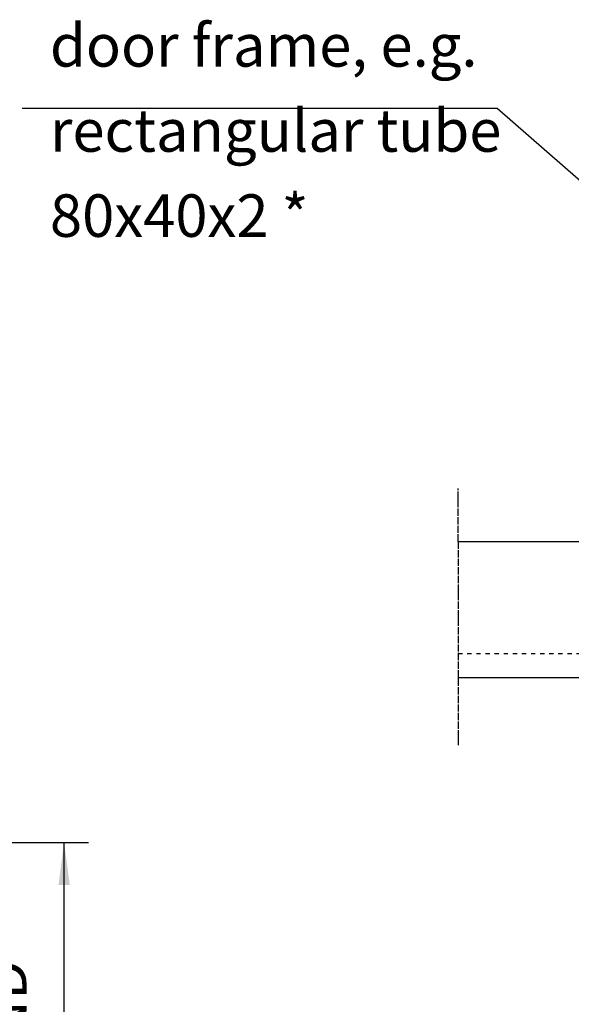
# Model space of a CAD drawing. Units: inches. Extents: x 717 to 12597, y 0 to 8400.
# Drawn here: x 5441 to 6349, y 1323 to 2943 of the extents above; entities that cross this region are included whole.
import ezdxf

# ---------------------------------------------------------------- set-up
doc = ezdxf.new("R2010")
doc.units = ezdxf.units.IN
doc.linetypes.add('DASHED', pattern=[15, 7, -8])
doc.linetypes.add('DOT_CENTER', pattern=[14, 12, -1, 0, -1])
doc.layers.add('1', color=7, linetype='Continuous')
doc.styles.add('CONVERTER_1', font='txt.shx', dxfattribs={"width": 0.7200000000000001})
doc.dimstyles.new('ME10_DIM_8', dxfattribs={"dimtxt": 70.00000000000003, "dimasz": 70.00000000000003, "dimexe": 40, "dimexo": 0, "dimtad": 1, "dimdsep": 46, "dimtxsty": 'CONVERTER_1', "dimsah": 1, "dimcen": 0.09, "dimclrd": 2, "dimclre": 2, "dimclrt": 3, "dimadec": 0, "dimazin": 0, "dimtfac": 1, "dimtdec": 4, "dimtmove": 0, "dimatfit": 3, "dimfxl": 0, "dimtolj": 1, "dimtzin": 0, "dimarcsym": 0})
doc.dimstyles.get("Standard").update_dxf_attribs({"dimtxt": 0.18, "dimasz": 0.18, "dimexe": 0.18, "dimexo": 0.0625, "dimgap": 0.09, "dimtad": 0, "dimtih": 1, "dimtoh": 1, "dimdec": 4, "dimzin": 0, "dimdsep": 46, "dimtxsty": 'Standard', "dimcen": 0.09, "dimadec": 0, "dimazin": 0, "dimtfac": 1, "dimtdec": 4, "dimtofl": 0, "dimtmove": 0, "dimatfit": 3, "dimfxl": 0, "dimtolj": 1, "dimtzin": 0, "dimarcsym": 0})

# ---------------------------------------------------------------- blocks, each defined once
blk = doc.blocks.new('*D89')
at = {"layer": '1', "color": 2, "linetype": 'Continuous'}
for p, q in [((5239.910446815315, 1589.362045493469), (5553.776539592341, 1589.362045493469)), ((5513.776539592341, 989.3620454934686), (5513.776539592341, 1589.362045493469)), ((4947.601034014445, 989.3620454934686), (5553.776539592341, 989.3620454934686))]:
    blk.add_line(p, q, dxfattribs=at)
at = {"layer": '1', "color": 2}
for points in [[(5522.992214423459, 1519.362045493469), (5504.560864761223, 1519.362045493469), (5513.776539592341, 1589.362045493469)], [(5504.560864761223, 1059.362045493469), (5522.992214423459, 1059.362045493469), (5513.776539592341, 989.3620454934686)]]:
    blk.add_solid(points, dxfattribs=at)
at = {"layer": '1', "color": 3, "insert": (5473.776539592341, 1260.919194801671), "char_height": 70.00000000000003, "attachment_point": 7, "rotation": 90, "line_spacing_factor": 0.6002400960384154, "style": 'CONVERTER_1'}
blk.add_mtext('ND', dxfattribs=at)

msp = doc.modelspace()

# ---------------------------------------------------------------- linework, layer by layer
at = {"layer": '1', "color": 2, "linetype": 'DOT_CENTER'}
for q in [(6162.885873520334, 2171.48203087824), (6162.88587357993, 1754.458494494131)]:
    msp.add_line((6162.88587357993, 2084.388367662601), q, dxfattribs=at)
at = {"layer": '1', "color": 2, "linetype": 'Continuous'}
for p, q in [((6162.88587357993, 2084.388367662601), (6363.738820308414, 2084.388367603)), ((6162.88587357993, 1860.388367603), (6363.738820308414, 1860.388367603)), ((6162.88587357993, 1762.136050587091), (6162.88587357993, 1749.136050587091))]:
    msp.add_line(p, q, dxfattribs=at)
at = {"layer": '1', "color": 2, "linetype": 'DASHED'}
msp.add_line((6162.88587357993, 1900.38836784142), (6363.738820308414, 1900.38836784142), dxfattribs=at)

# ---------------------------------------------------------------- texts
at = {"layer": '1', "color": 3, "insert": (5490.37465994545, 2563.843213055683), "char_height": 70, "attachment_point": 7, "line_spacing_factor": 1.200480192076831, "style": 'CONVERTER_1'}
msp.add_mtext('door frame, e.g.\\Prectangular tube\\P80x40x2 *', dxfattribs=at)

# ---------------------------------------------------------------- dimensions: what is measured, and where the dimension line sits
at = {"layer": '1'}
dim = msp.add_linear_dim(base=(5513.776539592341, 989.3620454934686), p1=(5239.910446815315, 1589.362045493472), p2=(4947.601034014445, 989.362045493468), angle=90, text='ND', dimstyle='ME10_DIM_8', dxfattribs=at)
dim.commit()
dim.dimension.update_dxf_attribs({"geometry": '*D89', "text_midpoint": (5438.776539592341, 1308.519194801671), "text_rotation": 90})

# ---------------------------------------------------------------- leaders
at = {"layer": '1', "color": 2, "linetype": 'Continuous', "has_arrowhead": 0}
msp.add_leader([(6557.452035683103, 2508.084708174302), (6226.944394346669, 2797.14752848197), (5444.397934514333, 2797.14752848197)], dimstyle='Standard', dxfattribs=at)

doc.saveas('drawing.dxf')
